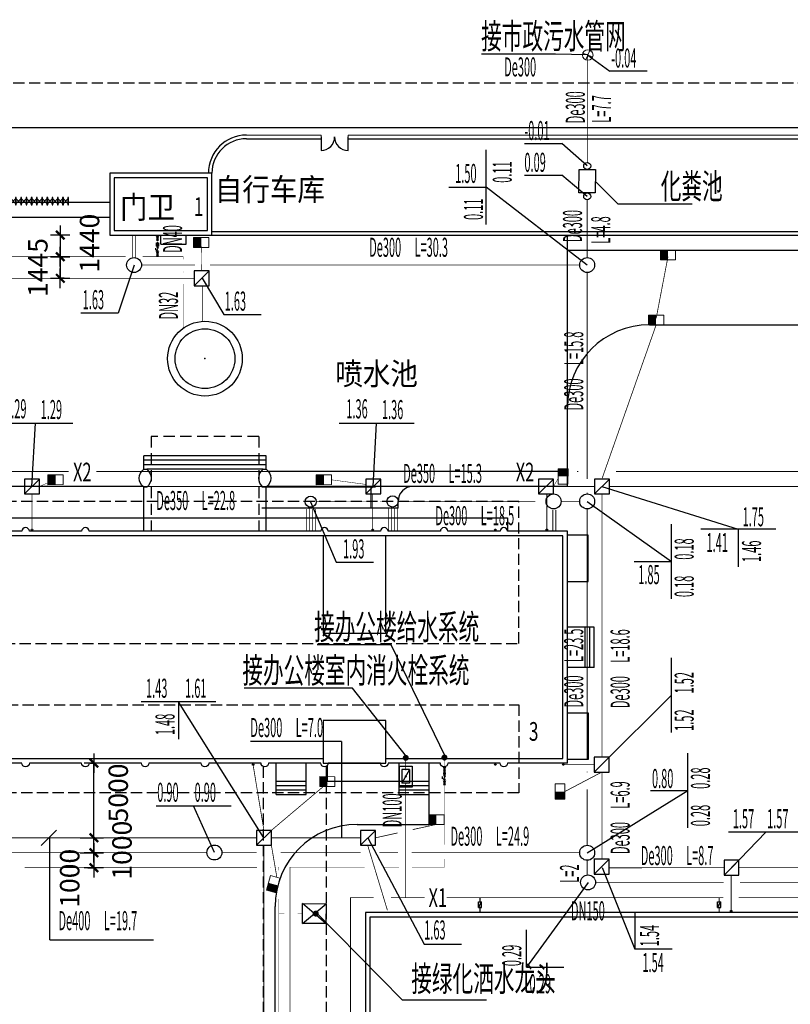
# Model space of a CAD drawing. Extents: x 1960533 to 7174727, y -1523061 to -808639.
# Drawn here: x 2122189 to 2173754, y -962633 to -896779 of the extents above; entities that cross this region are included whole.
import ezdxf

# ---------------------------------------------------------------- set-up
doc = ezdxf.new("R2010")
doc.units = 0
doc.header["$LTSCALE"] = 3000
doc.header["$MEASUREMENT"] = 0
for name, pattern in [('CENTER2', [1.14, 0.75, -0.13, 0.13, -0.13]), ('DASH', [0.35, 0.25, -0.1]), ('HIDDEN', [0.375, 0.25, -0.125])]:
    doc.linetypes.add(name, pattern=pattern)
doc.layers.get('0').update_dxf_attribs({"linetype": 'CONTINUOUS'})
doc.layers.get('Defpoints').update_dxf_attribs({"linetype": 'CONTINUOUS'})
for name, color, linetype, lineweight in [('1-PIPE-废水', 31, 'CENTER2', 211), ('1-PIPE-污水', 2, 'DASH', 211), ('1-PIPE-消防', 1, 'TG_X', 211), ('1-PIPE-给水', 3, 'CONTINUOUS', 211), ('水标注', 7, 'CONTINUOUS', 9), ('路', 136, 'CONTINUOUS', 5)]:
    doc.layers.add(name, color=color, linetype=linetype, lineweight=lineweight)
for name, color, linetype in [('1-VALVE_消防', 7, 'CONTINUOUS'), ('1-VALVE_给水', 7, 'CONTINUOUS'), ('1-VPIPE-凝结', 150, 'CONTINUOUS'), ('1-VPIPE-雨水', 4, 'CONTINUOUS'), ('1-管线标识', 7, 'CONTINUOUS'), ('DIM', 136, 'CONTINUOUS'), ('GROUND', 136, 'CONTINUOUS'), ('LINE', 136, 'CONTINUOUS'), ('P-管径', 7, 'CONTINUOUS'), ('P-阀门设备', 7, 'CONTINUOUS'), ('P-雨水管', 4, 'CENTER2'), ('PIPE-消防', 1, 'CONTINUOUS'), ('PUB_TEXT', 136, 'CONTINUOUS'), ('TWT_LEAD', 3, 'CONTINUOUS'), ('WALL', 7, 'CONTINUOUS'), ('WINDOW', 8, 'CONTINUOUS'), ('WP_G_PJ', 7, 'CONTINUOUS'), ('关闭', 5, 'CONTINUOUS'), ('喷头', 7, 'CONTINUOUS'), ('广场', 136, 'CONTINUOUS'), ('设备线', 7, 'CONTINUOUS')]:
    doc.layers.add(name, color=color, linetype=linetype)
doc.styles.add('_TCH_DIM', font='SIMPLEX.shx', dxfattribs={"width": 0.6, "bigfont": 'GBCBIG.shx'})
doc.styles.add('_TWT_PIPETEXT', font='SIMPLEX', dxfattribs={"width": 0.8, "height": 2.5, "bigfont": 'HZTXT'})
doc.styles.add('_TXT1', font='TXT1', dxfattribs={"width": 0.675})
doc.styles.add('ROMANC', font='romanc.shx', dxfattribs={"width": 0.7, "bigfont": 'hztxt4.shx'})
doc.styles.get("Standard").update_dxf_attribs({"font": 'GBENOR', "bigfont": 'GBCBIG'})
doc.styles.add('T6', font='SIMHEI.TTF', dxfattribs={"width": 0.75})
doc.styles.add('TG_LINETYPE', font='SIMPLEX', dxfattribs={"width": 0.8, "height": 2.5, "bigfont": 'HZTXT'})
doc.linetypes.add('TG_X', pattern='A,2,-0.3,["X",TG_LINETYPE,S=0.1,R=0,X=-0.23,Y=-0.15],0', length=2.3)
doc.dimstyles.new('500', dxfattribs={"dimscale": 0, "dimtxt": 1300, "dimasz": 5, "dimexe": 100, "dimexo": 500, "dimgap": 500, "dimtad": 1, "dimdec": 0, "dimzin": 0, "dimdsep": 46, "dimtxsty": 'ROMANC', "dimblk1": 'THICK', "dimblk2": 'THICK', "dimsah": 1, "dimcen": 0.09, "dimdle": 1000, "dimclrd": 256, "dimclre": 256, "dimclrt": 7, "dimadec": 0, "dimazin": 0, "dimtfac": 0.5, "dimtdec": 0, "dimtmove": 2, "dimatfit": 3, "dimldrblk": 'THICK', "dimfxl": 0, "dimtolj": 1, "dimtzin": 0, "dimarcsym": 0})

# ---------------------------------------------------------------- blocks, each defined once
blk = doc.blocks.new('uuuuu990')
at = {"layer": '喷头'}
for centre in [(41625, 54048), (43631, 54394)]:
    blk.add_circle(centre, 234, dxfattribs=at)
at = {"layer": '设备线'}
blk.add_lwpolyline([(41941, 53567), (41774, 54646), (43315, 54885), (43482, 53806)], close=True, dxfattribs=at)
blk = doc.blocks.new('A$C4D0B6ACE')
at = {"layer": '水标注'}
blk.add_hatch(color=4, dxfattribs=at).paths.add_polyline_path([(0, 0), (-393, -162), (-187, -662), (206, -499)])
at = {"layer": '水标注', "color": 4}
blk.add_lwpolyline([(599, -337), (-186, -662), (-393, -162), (393, 162)], close=True, dxfattribs=at)
blk = doc.blocks.new('THICK')
for p, q in [((130, 0), (-130, 0)), ((0, -130), (0, 130))]:
    blk.add_line(p, q)
at = {"const_width": 30}
blk.add_lwpolyline([(-57, -57), (57, 57)], dxfattribs=at)
blk = doc.blocks.new('*D250')
at = {"layer": 'Defpoints', "color": 0}
for p in [(2126412, -946499), (2127158, -946499), (2126412, -951499)]:
    blk.add_point(p, dxfattribs=at)
at = {"layer": 'TWT_LEAD', "lineweight": -2}
for p, q in [((2126912, -946499), (2127258, -946499)), ((2127158, -951494), (2127158, -946504)), ((2126912, -951499), (2127258, -951499))]:
    blk.add_line(p, q, dxfattribs=at)
at = {"layer": 'TWT_LEAD', "lineweight": -2, "xscale": 5, "yscale": 5, "zscale": 5}
for p, rotation in [((2127158, -946499), 90), ((2127158, -951499), 270)]:
    blk.add_blockref('THICK', p, dxfattribs=dict(at, rotation=rotation))
at = {"layer": 'TWT_LEAD', "color": 7, "insert": (2128783, -948499), "char_height": 1300, "attachment_point": 5, "rotation": 90, "style": 'ROMANC'}
blk.add_mtext('\\A1;5000', dxfattribs=at)
blk = doc.blocks.new('*D251')
at = {"layer": 'Defpoints', "color": 0}
for p in [(2125738, -951499), (2127158, -951499), (2125738, -952499)]:
    blk.add_point(p, dxfattribs=at)
at = {"layer": 'TWT_LEAD', "lineweight": -2}
for p, q in [((2126238, -951499), (2127258, -951499)), ((2127158, -951494), (2127158, -951489)), ((2127158, -952499), (2127158, -951499)), ((2126238, -952499), (2127258, -952499)), ((2127158, -952504), (2127158, -952509))]:
    blk.add_line(p, q, dxfattribs=at)
at = {"layer": 'TWT_LEAD', "lineweight": -2, "xscale": 5, "yscale": 5, "zscale": 5}
for p, rotation in [((2127158, -951499), 270), ((2127158, -952499), 90)]:
    blk.add_blockref('THICK', p, dxfattribs=dict(at, rotation=rotation))
at = {"layer": 'TWT_LEAD', "color": 7, "insert": (2129033, -952324), "char_height": 1300, "attachment_point": 5, "rotation": 90, "style": 'ROMANC'}
blk.add_mtext('\\A1;1000', dxfattribs=at)
blk = doc.blocks.new('*D252')
at = {"layer": 'Defpoints', "color": 0}
for p in [(2126238, -952499), (2126238, -953499), (2127158, -953499)]:
    blk.add_point(p, dxfattribs=at)
at = {"layer": 'TWT_LEAD', "lineweight": -2}
for p, q in [((2126738, -952499), (2127258, -952499)), ((2127158, -952494), (2127158, -952489)), ((2127158, -952499), (2127158, -953499)), ((2126738, -953499), (2127258, -953499)), ((2127158, -953504), (2127158, -953509))]:
    blk.add_line(p, q, dxfattribs=at)
at = {"layer": 'TWT_LEAD', "lineweight": -2, "xscale": 5, "yscale": 5, "zscale": 5}
for p, rotation in [((2127158, -952499), 270), ((2127158, -953499), 90)]:
    blk.add_blockref('THICK', p, dxfattribs=dict(at, rotation=rotation))
at = {"layer": 'TWT_LEAD', "color": 7, "insert": (2125534, -954202), "char_height": 1300, "attachment_point": 5, "rotation": 90, "style": 'ROMANC'}
blk.add_mtext('\\A1;1000', dxfattribs=at)
blk = doc.blocks.new('*D227')
at = {"layer": 'Defpoints', "color": 0}
for p in [(2125658, -911191), (2124905, -912631), (2125658, -912631)]:
    blk.add_point(p, dxfattribs=at)
at = {"layer": 'TWT_LEAD', "lineweight": -2}
for p, q in [((2125158, -911191), (2124805, -911191)), ((2124905, -911196), (2124905, -912626)), ((2125158, -912631), (2124805, -912631))]:
    blk.add_line(p, q, dxfattribs=at)
at = {"layer": 'TWT_LEAD', "lineweight": -2, "xscale": 5, "yscale": 5, "zscale": 5}
for p, rotation in [((2124905, -911191), 90), ((2124905, -912631), 270)]:
    blk.add_blockref('THICK', p, dxfattribs=dict(at, rotation=rotation))
at = {"layer": 'TWT_LEAD', "color": 7, "insert": (2126863, -911728), "char_height": 1300, "attachment_point": 5, "rotation": 90, "style": 'ROMANC'}
blk.add_mtext('\\A1;1440', dxfattribs=at)
blk = doc.blocks.new('*D228')
at = {"layer": 'Defpoints', "color": 0}
for p in [(2125658, -912631), (2124905, -914076), (2125658, -914076)]:
    blk.add_point(p, dxfattribs=at)
at = {"layer": 'TWT_LEAD', "lineweight": -2}
for p, q in [((2125158, -912631), (2124805, -912631)), ((2124905, -912636), (2124905, -914071)), ((2125158, -914076), (2124805, -914076))]:
    blk.add_line(p, q, dxfattribs=at)
at = {"layer": 'TWT_LEAD', "lineweight": -2, "xscale": 5, "yscale": 5, "zscale": 5}
for p, rotation in [((2124905, -912631), 90), ((2124905, -914076), 270)]:
    blk.add_blockref('THICK', p, dxfattribs=dict(at, rotation=rotation))
at = {"layer": 'TWT_LEAD', "color": 7, "insert": (2123405, -913353), "char_height": 1300, "attachment_point": 5, "rotation": 90, "style": 'ROMANC'}
blk.add_mtext('\\A1;1445', dxfattribs=at)
blk = doc.blocks.new('A$C7F2A5C29')
at = {"layer": 'LINE'}
for p, q in [((50, 100), (350, 400)), ((50, 400), (350, 100)), ((400, 100), (700, 400)), ((400, 400), (700, 100)), ((750, 100), (1050, 400)), ((750, 400), (1050, 100)), ((1100, 100), (1400, 400)), ((1100, 400), (1400, 100)), ((1450, 100), (1750, 400)), ((1450, 400), (1750, 100)), ((1800, 100), (2100, 400)), ((1800, 400), (2100, 100)), ((2150, 100), (2450, 400)), ((2150, 400), (2450, 100))]:
    blk.add_line(p, q, dxfattribs=at)
for points in [[(0, 0), (50, 0), (50, 500), (0, 500)], [(350, 0), (400, 0), (400, 500), (350, 500)], [(700, 0), (750, 0), (750, 500), (700, 500)], [(1050, 0), (1100, 0), (1100, 500), (1050, 500)], [(1400, 0), (1450, 0), (1450, 500), (1400, 500)], [(1750, 0), (1800, 0), (1800, 500), (1750, 500)], [(2100, 0), (2150, 0), (2150, 500), (2100, 500)], [(2450, 0), (2500, 0), (2500, 500), (2450, 500)]]:
    blk.add_lwpolyline(points, close=True, dxfattribs=at)
blk = doc.blocks.new('vv')
at = {"layer": 'GROUND'}
for p, q in [((1816602, -351682), (1821602, -351682)), ((1823402, -351682), (1858802, -351682)), ((1814292, -356942), (1814292, -356942)), ((1810872, -358732), (1810872, -358132)), ((1812572, -358732), (1812572, -358132)), ((1814292, -358132), (1905763, -358132)), ((1810872, -358732), (1812572, -358732)), ((1838075, -359132), (1894263, -359132)), ((1843575, -364132), (1894263, -364132)), ((1838075, -374942), (1838075, -369632)), ((1809725, -373792), (1809725, -372892)), ((1817925, -372892), (1809725, -372892)), ((1817925, -373192), (1809725, -373192)), ((1817925, -373792), (1817925, -372892)), ((1817925, -373492), (1809725, -373492)), ((1817725, -373792), (1809925, -373792)), ((1809665, -374942), (1768223, -374942)), ((1809725, -377942), (1809725, -374992)), ((1825245, -374992), (1817625, -374992)), ((1817925, -377942), (1817925, -374992)), ((1824945, -376392), (1824945, -374992)), ((1838075, -374942), (1827745, -374942)), ((1826745, -376392), (1826745, -375942)), ((1826745, -376392), (1817625, -376392)), ((1839875, -384342), (1838075, -384342)), ((1839875, -387042), (1838075, -387042)), ((1818600, -395542), (1818600, -393442)), ((1820600, -395542), (1820600, -393442)), ((1822025, -394642), (1822025, -393592)), ((1826825, -395542), (1826825, -393442)), ((1828825, -395542), (1828825, -393442)), ((1828825, -397542), (1828825, -395542)), ((1824013, -397542), (1828825, -397542)), ((1818513, -426342), (1818513, -403042))]:
    blk.add_line(p, q, dxfattribs=at)
blk.add_lwpolyline([(1807752, -357832), (1813992, -357832), (1813992, -354292), (1807752, -354292)], close=True, dxfattribs=at)
for points in [[(1839275, -387042), (1839275, -384342)], [(1839575, -387042), (1839575, -384342)], [(1839875, -387042), (1839875, -384342)], [(1818600, -394642), (1820600, -394642)], [(1818600, -394942), (1820600, -394942)], [(1822025, -394642), (1828825, -394642)], [(1826825, -394942), (1828825, -394942)], [(1818600, -395242), (1820600, -395242)], [(1818600, -395542), (1820600, -395542)], [(1826825, -395242), (1828825, -395242)], [(1826825, -395542), (1828825, -395542)]]:
    blk.add_lwpolyline(points, dxfattribs=at)
for centre, radius in [((1816602, -353992), 2310), ((1843575, -369632), 5500), ((1827745, -375942), 1000), ((1824013, -403042), 5500)]:
    blk.add_arc(centre, radius, 90, 180, dxfattribs=at)
blk.add_point((1813825, -366392), dxfattribs=at)
at = {"layer": 'LINE'}
for p, q in [((1802252, -356012), (1802552, -355712)), ((1802252, -355712), (1802552, -356012)), ((1802602, -356012), (1802902, -355712)), ((1802602, -355712), (1802902, -356012)), ((1802952, -356012), (1803252, -355712)), ((1802952, -355712), (1803252, -356012)), ((1803302, -356012), (1803602, -355712)), ((1803302, -355712), (1803602, -356012)), ((1803652, -356012), (1803952, -355712)), ((1803652, -355712), (1803952, -356012)), ((1804002, -356012), (1804302, -355712)), ((1804002, -355712), (1804302, -356012)), ((1804352, -356012), (1804652, -355712)), ((1804352, -355712), (1804652, -356012)), ((1789575, -377042), (1834075, -377042)), ((1834075, -377042), (1834075, -377942))]:
    blk.add_line(p, q, dxfattribs=at)
at = {"layer": 'LINE', "linetype": 'HIDDEN'}
for p, q in [((1817425, -371592), (1810225, -371592)), ((1810225, -371592), (1810225, -377942)), ((1817425, -371592), (1817425, -377942))]:
    blk.add_line(p, q, dxfattribs=at)
at = {"layer": 'LINE', "linetype": 'Continuous'}
blk.add_line((1837775, -378242), (1787310, -378242), dxfattribs=at)
at = {"layer": 'LINE', "linetype": 'DASH'}
for p, q in [((1817725, -393671), (1817725, -428442)), ((1821925, -393671), (1821925, -428442))]:
    blk.add_line(p, q, dxfattribs=at)
blk.add_lwpolyline([(1730444, -573781), (1756539, -358498, -0.379309), (1768452, -347942), (1908763, -347942)], format="xyb", dxfattribs=at)
at = {"layer": 'LINE'}
for points in [[(1802552, -356112), (1802602, -356112), (1802602, -355612), (1802552, -355612)], [(1802902, -356112), (1802952, -356112), (1802952, -355612), (1802902, -355612)], [(1803252, -356112), (1803302, -356112), (1803302, -355612), (1803252, -355612)], [(1803602, -356112), (1803652, -356112), (1803652, -355612), (1803602, -355612)], [(1803952, -356112), (1804002, -356112), (1804002, -355612), (1803952, -355612)], [(1804302, -356112), (1804352, -356112), (1804352, -355612), (1804302, -355612)], [(1804652, -356112), (1804702, -356112), (1804702, -355612), (1804652, -355612)], [(1824863, -436642), (1897463, -436642), (1897463, -403742), (1824863, -403742)]]:
    blk.add_lwpolyline(points, close=True, dxfattribs=at)
at = {"layer": 'LINE', "linetype": 'DASH'}
for points in [[(1788825, -385442), (1834825, -385442), (1834825, -375942), (1834825, -375942), (1834825, -375942), (1788825, -375942), (1788825, -375942), (1788825, -375942), (1788825, -375942), (1788825, -375942)], [(1784825, -389542), (1834825, -389542), (1834825, -395442), (1834825, -395442), (1834825, -395442), (1784825, -395442), (1784825, -395442), (1784825, -395442), (1784825, -395442), (1784825, -395442)]]:
    blk.add_lwpolyline(points, close=True, dxfattribs=at)
at = {"layer": 'LINE', "linetype": 'Continuous'}
for points in [[(1825925, -393142), (1837775, -393142), (1837775, -378242)], [(1777875, -393142), (1821725, -393142)]]:
    blk.add_lwpolyline(points, dxfattribs=at)
at = {"layer": 'LINE'}
for points in [[(1838075, -381292), (1839475, -381292), (1839475, -378192), (1838075, -378192)], [(1838075, -390092), (1839475, -390092), (1839475, -393192), (1838075, -393192)]]:
    blk.add_lwpolyline(points, dxfattribs=at)
for radius in [2500, 2000]:
    blk.add_circle((1813825, -366392), radius, dxfattribs=at)
at = {"layer": 'WALL', "linetype": 'Continuous', "lineweight": 0}
for p, q in [((1816602, -351442), (1821602, -351442)), ((1821602, -351442), (1821602, -351682)), ((1823402, -351442), (1823402, -351682)), ((1823402, -351442), (1858802, -351442))]:
    blk.add_line(p, q, dxfattribs=at)
at = {"layer": 'WALL'}
for p, q in [((1814052, -353992), (1814052, -353992)), ((1814292, -357892), (1905763, -357892)), ((1821725, -378242), (1821725, -384742)), ((1825925, -384742), (1825925, -378242)), ((1821725, -384742), (1825925, -384742))]:
    blk.add_line(p, q, dxfattribs=at)
blk.add_lwpolyline([(1905763, -350942), (1905763, -590942), (1748314, -590942, -0.450001), (1733423, -574137), (1759517, -358859, -0.379309), (1768452, -350942)], format="xyb", close=True, dxfattribs=at)
for points in [[(1807452, -358132), (1814292, -358132), (1814292, -353992), (1807452, -353992)], [(1821725, -393442), (1825925, -393442), (1825925, -390592), (1821725, -390592)], [(1824563, -436942), (1897763, -436942), (1897763, -403442), (1824563, -403442)]]:
    blk.add_lwpolyline(points, close=True, dxfattribs=at)
at = {"layer": 'WALL', "linetype": 'Continuous'}
for points in [[(1809925, -373792, -0.5), (1809925, -374992), (1809725, -374992, -0.5), (1809725, -373792), (1809925, -373792)], [(1817925, -373792, -0.5), (1817925, -374992), (1817725, -374992, -0.5), (1817725, -373792), (1817925, -373792)]]:
    blk.add_lwpolyline(points, format="xyb", dxfattribs=at)
at = {"layer": 'WALL'}
for points in [[(1818075, -377942), (1806075, -377942, 1), (1805575, -377942), (1802075, -377942, 1), (1801575, -377942), (1798075, -377942, 1), (1797575, -377942), (1794075, -377942, 1), (1793575, -377942), (1790075, -377942, 1), (1789575, -377942), (1786075, -377942, 1), (1782425, -377942), (1780425, -377942), (1780425, -377742), (1777375, -377742), (1777375, -383092), (1777575, -383092), (1777575, -393442)], [(1838075, -377942), (1834075, -377942, 1), (1833575, -377942), (1830075, -377942, 1), (1829575, -377942), (1826075, -377942, 1), (1825575, -377942), (1822075, -377942, 1), (1821575, -377942), (1818075, -377942)], [(1805575, -393442), (1802075, -393442, -1), (1801575, -393442), (1798075, -393442, -1), (1797575, -393442), (1794075, -393442, -1), (1793575, -393442), (1790075, -393442, -1), (1789575, -393442)], [(1821575, -393442), (1818075, -393442, -1), (1817575, -393442), (1814075, -393442, -1), (1813575, -393442), (1810075, -393442, -1), (1809575, -393442), (1806075, -393442, -1), (1805575, -393442)], [(1838075, -393442), (1834075, -393442, -1), (1833575, -393442), (1830075, -393442, -1), (1829575, -393442), (1826075, -393442, -1), (1825575, -393442), (1822075, -393442, -1), (1821575, -393442)]]:
    blk.add_lwpolyline(points, format="xyb", dxfattribs=at)
at = {"layer": 'WALL', "linetype": 'Continuous', "lineweight": 0, "const_width": 0.5}
blk.add_lwpolyline([(1834075, -393442), (1838075, -393442), (1838075, -377942), (1834075, -377942)], dxfattribs=at)
at = {"layer": 'WALL'}
blk.add_lwpolyline([(1838075, -393442), (1838075, -377942)], dxfattribs=at)
at = {"layer": 'WALL', "linetype": 'Continuous'}
blk.add_arc((1816602, -353992), 2550, 90, 180, dxfattribs=at)
at = {"layer": 'WINDOW', "extrusion": (-1.22461e-16, 2.24957e-32, -1)}
blk.add_lwpolyline([(-1821602, -351562), (-1821602, -352462, -0.414214), (-1822502, -351562, -0.414214), (-1823402, -352462), (-1823402, -351562)], format="xyb", dxfattribs=at)
at = {"layer": '广场'}
for p, q in [((1807452, -355942), (1799752, -355942)), ((1807452, -356942), (1760756, -356942)), ((1838075, -369632), (1838075, -358132)), ((1838075, -373942), (1818075, -373942))]:
    blk.add_line(p, q, dxfattribs=at)
at = {"layer": '路'}
blk.add_line((1911336, -350942), (1768452, -350942), dxfattribs=at)
at = {"layer": 'DIM'}
blk.add_blockref('A$C7F2A5C29', (1799752, -356112), dxfattribs=at)
at = {"layer": 'PUB_TEXT'}
for s, height, style, width, p in [('自行车库', 1500, 'T6', 0.9, (1814482, -355826)), ('门卫', 1500, 'T6', 0.9, (1808142, -357016)), ('1', 1250, '_TXT1', 0.675, (1813082, -356852)), ('喷水池', 1500, 'T6', 0.9, (1822548, -368153)), ('3', 1250, '_TXT1', 0.675, (1835503, -391950))]:
    blk.add_text(s, height=height, dxfattribs=dict(at, style=style, width=width)).set_placement(p)
blk = doc.blocks.new('$TWTSYS$00000187')
blk.add_circle((0, 0, 0), 0.5)
blk = doc.blocks.new('$VALVE$00000296')
for points in [[(-125, 72), (-125, -72), (125, 72), (125, -72), (-125, 72)], [(0, 60), (0, -64)]]:
    blk.add_lwpolyline(points)
for p in [(-125, 0), (125, 0)]:
    blk.add_point(p)
blk = doc.blocks.new('$VALVE$00000315')
blk.add_line((-75, 125), (75, 125))
blk.add_lwpolyline([(-125, -75), (-125, 75), (125, -75), (125, 75)])
for p in [(-125, 0), (125, 0)]:
    blk.add_point(p)
blk.add_solid([(0, 125), (0, 150), (75, 125)])
blk = doc.blocks.new('$VALVE$00000752')
for p, q in [((-112.5, 75), (112.5, 75)), ((112.5, 75), (112.5, -75)), ((112.5, -75), (-112.5, -75))]:
    blk.add_line(p, q)
blk.add_lwpolyline([(-112.5, -75), (112.5, 0), (-112.5, 75)], close=True)
for p in [(-112.5, 0), (112.5, 0)]:
    blk.add_point(p)
blk.add_solid([(-112.5, 75), (112.5, 0), (-112.5, -75)])
blk = doc.blocks.new('$VALVE$00000726')
for p, q in [((-75, 50), (75, 50)), ((75, 50), (75, -50)), ((75, -50), (-75, -50))]:
    blk.add_line(p, q)
blk.add_lwpolyline([(-75, -50), (75, 0), (-75, 50)], close=True)
for p in [(-75, 0), (75, 0)]:
    blk.add_point(p)
blk.add_solid([(-75, 50), (75, 0), (-75, -50)])
blk = doc.blocks.new('$VALVE$00000316')
for p, q in [((-125, 72), (125, -72)), ((-125, 72), (-125, -72)), ((-125, 72), (125, 72)), ((125, 72), (125, -72)), ((-125, -72), (125, -72))]:
    blk.add_line(p, q)
at = {"const_width": 21.1}
blk.add_lwpolyline([(-11, 0, 1), (11, 0, 1)], format="xyb", close=True, dxfattribs=at)
for p in [(-125, 0), (125, 0)]:
    blk.add_point(p)
at = {"color": 7, "flags": 9}
for tag in ['XSIZE', 'YSIZE']:
    blk.add_attdef(tag, (0, 0), '', height=0.5, dxfattribs=at)

msp = doc.modelspace()

# ---------------------------------------------------------------- hatches: boundary and pattern name
at = {"layer": '1-PIPE-消防', "linetype": 'Continuous'}
for points in [[(2144323.9, -955499.1), (2144298.9, -955499.1), (2144298.9, -955474.1)], [(2144323.9, -955499.1), (2144323.9, -955474.1), (2144298.9, -955474.1)]]:
    msp.add_hatch(color=256, dxfattribs=at).paths.add_polyline_path(points)
at = {"layer": '1-PIPE-给水', "linetype": 'Continuous'}
for points in [[(2139523.9, -953499.1), (2139538.9, -953499.1), (2139538.9, -953474.1)], [(2140273.9, -953465.3), (2140273.9, -953450.3), (2140258.9, -953450.3)], [(2140273.9, -953465.3), (2140258.9, -953465.3), (2140258.9, -953450.3)], [(2150611.9, -953465.3), (2150629.4, -953465.3), (2150629.4, -953480.3)], [(2150611.9, -953465.3), (2150611.9, -953480.3), (2150629.4, -953480.3)]]:
    msp.add_hatch(color=256, dxfattribs=at).paths.add_polyline_path(points)
at = {"layer": '1-PIPE-给水'}
msp.add_hatch(color=256, dxfattribs=at).paths.add_polyline_path([(2139523.9, -953499.1), (2139523.9, -953474.1), (2139538.9, -953474.1)])

# ---------------------------------------------------------------- linework, layer by layer
at = {"color": 3, "linetype": 'Continuous'}
msp.add_lwpolyline([(2147593.5, -946701.1), (2148450.9, -946701.1), (2148450.9, -948117.9), (2147593.5, -948117.9)], close=True, dxfattribs=at)
at = {"layer": '1-PIPE-废水', "linetype": 'CENTER2', "const_width": 50}
for points in [[(2129742.9, -911189.1), (2129742.9, -912700.1)], [(2141591.9, -929498.2), (2141591.9, -930999.1)], [(2141991.9, -930999.1), (2141991.9, -929498.2)], [(2146881.9, -930999.1), (2146881.9, -929447.3)], [(2147281.9, -930999.1), (2147281.9, -929447.3)]]:
    msp.add_lwpolyline(points, dxfattribs=at)
at = {"layer": '1-PIPE-污水'}
for points, const_width in [([(2160201.6, -906332.3), (2160201.6, -899142.2)], 50), ([(2160161.9, -912689.1), (2160161.9, -908832.3)], 50), ([(2130342.9, -913189.1), (2133913.9, -913189.1)], 30), ([(2134918.6, -913189.1), (2159661.9, -913189.1)], 30), ([(2160161.9, -927495.1), (2160161.9, -913689.1)], 50), ([(2160161.9, -928499.1), (2160161.9, -928410.1)], 50), ([(2147512.7, -928999.1), (2156689.8, -928999.1)], 50), ([(2158410.7, -928999.1), (2159642.5, -928999.1)], 50), ([(2141529.8, -929499.1), (2141590.9, -929499.1)], 30), ([(2157858.4, -929570.7), (2157858.4, -930999.1)], 75), ([(2158058.4, -929570.7), (2158058.4, -930999.1)], 75), ([(2160161.9, -946265.1), (2160161.9, -929499.1)], 50), ([(2160161.9, -947123.8), (2160161.9, -947073.9)], 50), ([(2160161.9, -951999.1), (2160161.9, -948247.8)], 50), ([(2110720.8, -952499.1), (2134720.8, -952499.1)], 50), ([(2135720.8, -952499.1), (2138047.1, -952499.1)], 50), ([(2139659.3, -952499.1), (2144994.3, -952499.1)], 50), ([(2146261.3, -952499.1), (2147503.9, -952499.1)], 50), ([(2148416, -952499.1), (2159661.9, -952499.1)], 50), ([(2160161.9, -953980.8), (2160161.9, -952999.1)], 50), ([(2160720.8, -954499.1), (2169296, -954499.1)], 50), ([(2170394.5, -954499.1), (2189654.3, -954499.1)], 50)]:
    msp.add_lwpolyline(points, dxfattribs=dict(at, const_width=const_width))
at = {"layer": '1-PIPE-污水', "linetype": 'DASH', "const_width": 50}
for points in [[(2129942.9, -911189.1), (2129942.9, -912700.1)], [(2141391.9, -929498.2), (2141391.9, -930999.1)], [(2141791.9, -930999.1), (2141791.9, -929498.2)], [(2147081.9, -930999.1), (2147081.9, -929447.3)], [(2147481.9, -930999.1), (2147481.9, -929447.3)]]:
    msp.add_lwpolyline(points, dxfattribs=at)
at = {"layer": '1-PIPE-污水', "const_width": 30, "elevation": 0}
for points in [[(2142033.8, -929015.6), (2145403.9, -929003.8)], [(2146307.5, -929000.7), (2146762.7, -928999.1)]]:
    msp.add_lwpolyline(points, dxfattribs=at)
at = {"layer": '1-PIPE-消防', "linetype": 'Continuous'}
for points, const_width in [([(2106482.1, -926999.1), (2125475.2, -926999.1)], 50), ([(2127316.3, -926999.1), (2155101.6, -926999.1)], 50), ([(2156852.3, -926999.1), (2157460.6, -926999.1)], 50), ([(2159479, -926999.1), (2159566.5, -926999.1)], 50), ([(2162081.1, -926999.1), (2184321.6, -926999.1)], 50), ([(2148023.6, -946156.9), (2148023.6, -946936.1)], 50), ([(2148023.6, -947835.2), (2148023.6, -955499.1)], 50), ([(2144323.9, -955499.1), (2144323.9, -973461.7)], 50), ([(2145872.6, -955499.1), (2144323.9, -955499.1)], 50), ([(2148023.6, -955499.1), (2147038.4, -955499.1)], 50), ([(2149298.5, -955499.1), (2148023.6, -955499.1)], 50), ([(2152991.2, -955499.1), (2150750.9, -955499.1)], 50), ([(2152991.2, -955780.7), (2152991.2, -955499.1)], 75), ([(2168991.2, -955499.1), (2152991.2, -955499.1)], 50), ([(2168991.2, -955786.8), (2168991.2, -955499.1)], 75), ([(2169276.5, -955499.1), (2168991.2, -955499.1)], 50), ([(2176770.7, -955499.1), (2170295.3, -955499.1)], 50), ([(2152991.2, -956499.1), (2152991.2, -956155.2)], 75), ([(2168991.2, -956499.1), (2168991.2, -956161.3)], 75)]:
    msp.add_lwpolyline(points, dxfattribs=dict(at, const_width=const_width))
at = {"layer": '1-PIPE-给水', "linetype": 'Continuous'}
for points, const_width in [([(2131412.9, -911189.1), (2131412.9, -911283)], 35), ([(2131412.9, -911533), (2131412.9, -911699.5)], 35), ([(2131412.9, -911924.5), (2131412.9, -912002.5)], 35), ([(2131412.9, -912252.5), (2131412.9, -912313.6)], 35), ([(2131412.9, -912563.6), (2131412.9, -912630.7)], 35), ([(2133133, -912818), (2133133, -912630.7)], 30), ([(2133133.1, -913685.5), (2133133.1, -913641.5)], 30), ([(2133133.3, -917414.3), (2133133.1, -914454.9)], 30), ([(2150611.9, -946129.1), (2150611.9, -946779.2)], 35), ([(2150611.9, -947029.2), (2150611.9, -947123)], 35), ([(2150611.9, -947273), (2150611.9, -947343.8)], 35), ([(2150611.9, -947593.8), (2150611.9, -947683.3)], 35), ([(2150611.9, -947933.3), (2150611.9, -951949.8)], 35), ([(2150611.9, -952910.4), (2150611.9, -953465.3)], 35), ([(2139523.9, -953663.8), (2139523.9, -953499.1)], 30), ([(2140273.9, -953465.3), (2145269.4, -953465.3)], 30), ([(2140273.9, -976414.4), (2140273.9, -953465.3)], 30), ([(2146575.9, -953467.2), (2147563.7, -953465.3)], 30), ([(2148445.9, -953465.3), (2150611.9, -953465.3)], 30), ([(2139523.9, -956564), (2139523.9, -955581.3)], 30), ([(2139523.9, -956564), (2139899.4, -956564)], 30), ([(2139523.9, -973267.1), (2139523.9, -956564)], 30), ([(2140796.8, -956564), (2141108.3, -956561.1)], 30)]:
    msp.add_lwpolyline(points, dxfattribs=dict(at, const_width=const_width))
at = {"layer": '1-PIPE-给水'}
for points, const_width in [([(2117994.4, -912630.7), (2129288, -912630.7)], 30), ([(2130411.4, -912630.7), (2133133, -912630.7)], 30), ([(2122529.4, -953499.1), (2138079.4, -953499.1)], 50), ([(2138952.8, -953499.1), (2138993.7, -953499.1)], 50), ([(2139499.3, -953499.1), (2139523.9, -953499.1)], 50)]:
    msp.add_lwpolyline(points, dxfattribs=dict(at, const_width=const_width))
at = {"layer": '1-VPIPE-凝结', "linetype": 'Continuous'}
for centre in [(2154011.9, -930899.1), (2154011.9, -946599.1)]:
    msp.add_circle(centre, 50, dxfattribs=at)
at = {"layer": '1-VPIPE-雨水', "linetype": 'Continuous'}
for centre in [(2123011.9, -930899.1), (2145811.9, -930899.1), (2157461.9, -930899.1), (2137811.9, -946599.1), (2158561.9, -946599.1), (2169797.3, -956399.1)]:
    msp.add_circle(centre, 50, dxfattribs=at)
at = {"layer": 'GROUND'}
for p, q in [((2131632.9, -911789.1), (2131632.9, -911189.1)), ((2158661.9, -927999.1), (2138711.9, -927999.1))]:
    msp.add_line(p, q, dxfattribs=at)
at = {"layer": 'P-阀门设备'}
for points in [[(2133870, -914575.6), (2134870, -914575.6), (2134870, -913575.6), (2133870, -913575.6)], [(2122511.9, -928499.1), (2123511.9, -928499.1), (2123511.9, -927499.1), (2122511.9, -927499.1)], [(2145343.6, -928499.1), (2146343.6, -928499.1), (2146343.6, -927499.1), (2145343.6, -927499.1)], [(2156911.9, -928499.1), (2157911.9, -928499.1), (2157911.9, -927499.1), (2156911.9, -927499.1)], [(2160661.6, -928499.1), (2161661.6, -928499.1), (2161661.6, -927499.1), (2160661.6, -927499.1)], [(2160638.4, -947102), (2161638.4, -947102), (2161638.4, -946102), (2160638.4, -946102)], [(2138031.3, -951999.1), (2139031.3, -951999.1), (2139031.3, -950999.1), (2138031.3, -950999.1)], [(2144989.1, -951999.1), (2145989.1, -951999.1), (2145989.1, -950999.1), (2144989.1, -950999.1)], [(2160638.4, -953933.7), (2161638.4, -953933.7), (2161638.4, -952933.7), (2160638.4, -952933.7)], [(2169317.5, -953999.1), (2170317.5, -953999.1), (2170317.5, -952999.1), (2169317.5, -952999.1)]]:
    msp.add_lwpolyline(points, close=True, dxfattribs=at)
at = {"layer": 'P-雨水管'}
for points, const_width in [([(2134336.9, -911788.8), (2134370, -913575.6)], 30), ([(2165570.1, -912621.5), (2164777.5, -916756.6)], 50), ([(2106411.9, -914075.6), (2133870, -914075.6)], 50), ([(2161166.5, -927442.4), (2164777.5, -917189.1)], 50), ([(2124083.1, -927750.7), (2123511.9, -927999.1)], 30), ([(2143053.2, -927554.1), (2145343.6, -927860.2)], 30), ([(2158229.5, -927444.7), (2157911.9, -927999.1)], 30), ([(2106411.9, -927999.1), (2122511.9, -927999.1)], 50), ([(2123011.9, -930849.1), (2123011.9, -928499.1)], 50), ([(2123511.9, -927999.1), (2145343.6, -927999.1)], 50), ([(2145811.9, -930849.1), (2145811.9, -928499.1)], 50), ([(2146343.6, -927999.1), (2156911.9, -927999.1)], 50), ([(2157461.9, -930849.1), (2157461.9, -928499.1)], 50), ([(2157911.9, -927999.1), (2160491.5, -927999.1)], 50), ([(2160491.5, -927999.1), (2160661.6, -927999.1)], 50), ([(2161161.6, -928499.1), (2161161.6, -946102)], 50), ([(2161661.6, -927999.1), (2187313.5, -927999.1)], 50), ([(2137811.9, -946649.1), (2138531.3, -950999.1)], 50), ([(2160638.4, -946599.1), (2158611.9, -946599.1)], 50), ([(2161138.4, -947102), (2158661.9, -948404.9)], 50), ([(2161161.6, -947102), (2161161.6, -952933.7)], 50), ([(2142776, -947840.3), (2139031.3, -950999.1)], 50), ([(2150071.9, -950599.1), (2148481, -950949.7)], 50), ([(2119309.4, -951499.1), (2138031.3, -951499.1)], 50), ([(2139031.3, -951499.1), (2144989.1, -951499.1)], 50), ([(2147479.4, -951170.5), (2145989.1, -951499.1)], 50), ([(2138523.9, -980261.8), (2138523.9, -951999.1)], 50), ([(2139396.8, -954134.4), (2139031.3, -951999.1)], 50), ([(2146797.3, -956349.1), (2145474.4, -951999.1)], 50), ([(2161631.6, -953503.8), (2169319.4, -953499.1)], 50), ([(2170317.5, -953499.1), (2193368.8, -953499.1)], 50), ([(2169797.3, -956349.1), (2169797.3, -953999.1)], 50)]:
    msp.add_lwpolyline(points, dxfattribs=dict(at, const_width=const_width))
at = {"layer": 'P-雨水管', "linetype": 'DASH', "const_width": 50}
msp.add_lwpolyline([(2134408.2, -914575.6), (2134408.2, -916955.4)], dxfattribs=at)
at = {"layer": 'TWT_LEAD'}
for p, q in [((2158048.1, -899075.2), (2153090.5, -899075.2)), ((2160190.9, -899138.5), (2158048.1, -899075.2)), ((2164177.2, -900211), (2161678, -900211)), ((2153412.7, -907982.2), (2153412.7, -905483)), ((2155966.8, -905053.8, 0), (2158466, -905053.8, 0)), ((2155967.7, -907181, 0), (2158466.9, -907181, 0)), ((2150913.6, -907982.2), (2153412.7, -907982.2)), ((2153412.7, -910481.4), (2153412.7, -907982.2)), ((2160703.2, -907589.2, 0), (2162226.4, -909110.5)), ((2167184.1, -909110.5), (2162226.4, -909110.5)), ((2128775.3, -916404.6), (2126276.1, -916404.6)), ((2135844, -916500.1), (2138343.2, -916500.1)), ((2120744.4, -923775.5), (2123243.6, -923775.5)), ((2123243.6, -923775.5), (2125742.8, -923775.5)), ((2143576.1, -923775.5), (2146075.2, -923775.5)), ((2146075.2, -923775.5), (2148574.4, -923775.5)), ((2165810.9, -933009), (2165810.9, -930509.8)), ((2170275.7, -930863.5), (2167776.5, -930863.5)), ((2172774.8, -930863.5), (2170275.7, -930863.5)), ((2170275.7, -930863.5), (2170275.7, -933362.7)), ((2143356.3, -933072.3), (2145855.5, -933072.3)), ((2163311.7, -933009), (2165810.9, -933009)), ((2165810.9, -935508.1), (2165810.9, -933009)), ((2147046.5, -938583), (2142088.8, -938583)), ((2150663.5, -946029.6), (2147046.5, -938583)), ((2165810.9, -941955.5), (2165810.9, -939456.3)), ((2144458.1, -941489.1), (2137199.2, -941489.1)), ((2148075.2, -946061.8), (2144458.1, -941489.1)), ((2165810.9, -944454.6), (2165810.9, -941955.5)), ((2132813.2, -942396.2), (2130314, -942396.2)), ((2132813.2, -942396.2), (2132813.2, -944895.3)), ((2135312.4, -942396.2), (2132813.2, -942396.2)), ((2143712.9, -945049.7), (2137623.8, -945049.7)), ((2166902.1, -948333.7), (2166902.1, -945834.5)), ((2164402.9, -948333.7), (2166902.1, -948333.7)), ((2166902.1, -950832.9), (2166902.1, -948333.7)), ((2131330.6, -949351.7), (2133829.8, -949351.7)), ((2133829.8, -949351.7), (2136329, -949351.7)), ((2172118.8, -951119), (2169619.6, -951119)), ((2174618, -951119), (2172118.8, -951119)), ((2142011.8, -956465.1), (2147809.4, -962366)), ((2163345.5, -956454.2), (2163345.5, -958953.4)), ((2156094.8, -960146.1), (2156094.8, -957647)), ((2124195.5, -958325.1), (2131145.2, -958325.1)), ((2149245.8, -958621), (2151745, -958621)), ((2165844.7, -958953.4), (2163345.5, -958953.4)), ((2156094.8, -960146.1), (2158594, -960146.1)), ((2153420.5, -962366), (2147809.4, -962366))]:
    msp.add_line(p, q, dxfattribs=at)
at = {"layer": 'TWT_LEAD', "color": 3}
for p, q in [((2160201.6, -899142.2, 0), (2161678, -900211)), ((2160161.9, -906562.9, 0), (2158466, -905053.8, 0)), ((2160161.9, -908598.3, 0), (2158466.9, -907181, 0)), ((2160161.9, -913189.1, 0), (2153412.7, -907982.2)), ((2129842.9, -913189.1, 0), (2128775.3, -916404.6)), ((2134403, -914072.7), (2135844, -916500.1)), ((2123011.9, -927999.1), (2123243.6, -923775.5)), ((2145843.6, -927999.1), (2146075.2, -923775.5)), ((2161140.7, -928001.2), (2170275.7, -930863.5)), ((2141658.8, -929015.6, 0), (2143356.3, -933072.3)), ((2160161.9, -928999.1, 0), (2165810.9, -933009)), ((2161138.4, -946602), (2165810.9, -941955.5)), ((2138515.8, -951503.9), (2132813.2, -942396.2)), ((2143712.9, -945049.7), (2143712.9, -951505.9)), ((2160161.9, -952499.1, 0), (2166902.1, -948333.7)), ((2135220.8, -952480.8, 0), (2133829.8, -949351.7)), ((2123618.5, -952015.7), (2124651.7, -950982.4)), ((2124195.5, -958325.1), (2124195.5, -951438.6)), ((2145489.1, -951499.1), (2149245.8, -958621)), ((2169817.5, -953499.1), (2172118.8, -951119)), ((2161174.2, -953490.7), (2163345.5, -958953.4)), ((2160220.8, -954480.8, 0), (2156094.8, -960146.1))]:
    msp.add_line(p, q, dxfattribs=at)
at = {"layer": 'TWT_LEAD', "const_width": 200}
for points in [[(2147937.9, -946095.8, 1), (2148109.2, -946199.1, 1)], [(2150526.3, -946077.4, 1), (2150697.6, -946180.7, 1)], [(2142066.2, -956491.8, -1), (2141927.8, -956636.1, -1)]]:
    msp.add_lwpolyline(points, format="xyb", close=True, dxfattribs=at)
at = {"layer": 'WP_G_PJ'}
for p, q in [((2141106.2, -957223.5), (2141110.4, -955899.4)), ((2141106.2, -957223.5), (2142687.9, -955904.5)), ((2142683.7, -957228.5), (2141110.4, -955899.4)), ((2141110.4, -955899.4), (2142687.9, -955904.5)), ((2142687.9, -955904.5), (2142683.7, -957228.5)), ((2142683.7, -957228.5), (2141106.2, -957223.5))]:
    msp.add_line(p, q, dxfattribs=at)
at = {"layer": '关闭'}
for p, q in [((2134870, -913575.6), (2133870, -914575.6)), ((2123511.9, -927499.1), (2122511.9, -928499.1)), ((2146343.6, -927499.1), (2145343.6, -928499.1)), ((2157911.9, -927499.1), (2156911.9, -928499.1)), ((2161661.6, -927499.1), (2160661.6, -928499.1)), ((2161638.4, -946102), (2160638.4, -947102)), ((2139031.3, -950999.1), (2138031.3, -951999.1)), ((2145989.1, -950999.1), (2144989.1, -951999.1)), ((2161638.4, -952933.7), (2160638.4, -953933.7)), ((2170317.5, -952999.1), (2169317.5, -953999.1))]:
    msp.add_line(p, q, dxfattribs=at)
at = {"layer": '水标注', "color": 1, "linetype": 'ByBlock', "extrusion": (0, 0, -1)}
for p, q in [((2160073.3, -899467.8, 0), (2160330, -898816.6, 0)), ((2160527.2, -899270.6, 0), (2159876, -899013.9, 0))]:
    msp.add_line(p, q, dxfattribs=at)
msp.add_circle((-2160201.6, -899142.2, 0), 350, dxfattribs=at)

# ---------------------------------------------------------------- block references
at = {"layer": '1-PIPE-消防', "zscale": -1, "rotation": 80.23583751128037}
msp.add_blockref('uuuuu990', (2206368.1, -958786.8, 0), dxfattribs=at)
at = {"layer": '1-PIPE-消防', "rotation": 80.23583751128037}
msp.add_blockref('uuuuu990', (2206368.1, -958786.8, 0), dxfattribs=at)
at = {"layer": '1-VALVE_消防', "linetype": 'Continuous', "xscale": 3.6, "yscale": 3.6, "zscale": 3.6, "rotation": 270.0387351660403}
msp.add_blockref('$VALVE$00000316', (2148023.9, -947385.6), dxfattribs=at)
at = {"layer": '1-VALVE_消防', "xscale": 1.5, "yscale": 1.5, "zscale": 1.5}
for p, rotation in [((2152991.2, -955968), 90.00000000723828), ((2168991.2, -955974.1), 90)]:
    msp.add_blockref('$VALVE$00000316', p, dxfattribs=dict(at, rotation=rotation))
at = {"layer": '1-VALVE_给水', "xscale": -1, "yscale": -1, "rotation": 270}
for name, p in [('$VALVE$00000296', (2131412.9, -911408)), ('$VALVE$00000315', (2131412.9, -912127.5)), ('$VALVE$00000752', (2131412.9, -911812)), ('$VALVE$00000296', (2131412.9, -912438.6))]:
    msp.add_blockref(name, p, dxfattribs=at)
at = {"layer": '1-VALVE_给水', "linetype": 'Continuous', "xscale": -1, "yscale": -1, "rotation": 270}
for name, p in [('$VALVE$00000296', (2150611.9, -946904.2)), ('$VALVE$00000315', (2150611.9, -947468.8)), ('$VALVE$00000726', (2150611.9, -947198)), ('$VALVE$00000296', (2150611.9, -947808.3))]:
    msp.add_blockref(name, p, dxfattribs=at)
at = {"layer": 'P-管径'}
for p, xscale, yscale, zscale in [((2129842.9, -913189.1), 1000, 1000, 1000), ((2160161.9, -913189.1), 1000, 1000, 1000), ((2157910.7, -928999.1), 1000, 1000, 1000), ((2160161.9, -928999.1), 1000, 1000, 1000), ((2141658.8, -929015.6), 750, 750, 750), ((2147137.7, -928999.1), 750, 750, 750), ((2135220.8, -952480.8), 1000, 1000, 1000), ((2160161.9, -952499.1), 1000, 1000, 1000), ((2160220.8, -954480.8), 1000, 1000, 1000)]:
    msp.add_blockref('$TWTSYS$00000187', p, dxfattribs=dict(at, xscale=xscale, yscale=yscale, zscale=zscale))
at = {"layer": 'PIPE-消防', "extrusion": (0, 0, -1), "yscale": 1.200000000069849, "zscale": -1.2}
for p, xscale, rotation in [((-2134336.9, -912005.1), 1.199999999963035, 157.5486415581278), ((-2165570.1, -912189.1), -1.200000000285809, 22.45135843550392), ((-2164777.5, -916540.4), -1.200000000285809, 22.45135843550392), ((-2124593.1, -927878.4), 1.199999999963035, 157.5486415581278), ((-2142543.1, -927878.4), 1.199999999963035, 157.5486415581278), ((-2158229.5, -927324.1), 1.199999999963035, 247.5486415581278), ((-2142776, -948056.5), 1.199999999963035, 157.5486415581278), ((-2158661.9, -948404.9), 1.199999999963035, 67.5486415581278), ((-2150071.9, -950599.1), 1.199999999963035, 157.5486415581278), ((-2139473.1, -954683.1), 1.200000000198579, 82.60920190570656)]:
    msp.add_blockref('A$C4D0B6ACE', p, dxfattribs=dict(at, xscale=xscale, rotation=rotation))
at = {"layer": 'TWT_LEAD', "color": 3}
msp.add_blockref('vv', (320761.2, -553057.1), dxfattribs=at)

# ---------------------------------------------------------------- texts
at = {"layer": '1-管线标识', "linetype": 'Continuous', "style": '_TWT_PIPETEXT', "width": 0.64}
for p in [(2125760.7, -927660), (2155385.8, -927660)]:
    msp.add_text('X2', height=1250, rotation=0, dxfattribs=at).set_placement(p)
msp.add_text('X1', height=1250, dxfattribs=at).set_placement((2149548.5, -956124.1))
at = {"layer": 'TWT_LEAD', "color": 7, "style": '_TCH_DIM'}
for s, height, width, p in [('接市政污水管网', 1687.94, 0.6, (2153065.5, -898725.2)), ('-0.04', 1275, 0.423529, (2161769.7, -899980.2)), ('De300', 1275, 0.423529, (2154606.8, -900575.2)), ('-0.01', 1275, 0.423529, (2155962.1, -904829.1, 0)), ('0.09', 1275, 0.423529, (2155963.1, -906956.3, 0)), ('1.50', 1275, 0.423529, (2151329.2, -907698.3)), ('化粪池', 1687.94, 0.6, (2165083.4, -908760.5)), ('De300', 1275, 0.423529, (2145573.9, -912638.9)), ('L=30.3', 1275, 0.423529, (2148608.2, -912638.9)), ('1.63', 1275, 0.423529, (2126406.4, -916141.5)), ('1.63', 1275, 0.423529, (2135906.6, -916237.1)), ('1.29', 1275, 0.423529, (2121213.1, -923443.3)), ('1.29', 1275, 0.423529, (2123594.9, -923494.2)), ('1.36', 1275, 0.423529, (2144044.7, -923443.3)), ('1.36', 1275, 0.423529, (2146426.5, -923494.2)), ('De350', 1275, 0.423529, (2147845.3, -927759.9)), ('L=15.3', 1275, 0.423529, (2150879.6, -927759.9)), ('De350', 1275, 0.423529, (2131329.3, -929575.1)), ('L=22.8', 1275, 0.423529, (2134363.6, -929575.1)), ('De300', 1275, 0.423529, (2150003.3, -930586.8)), ('L=18.5', 1275, 0.423529, (2153037.6, -930586.8)), ('1.75', 1275, 0.423529, (2170559.3, -930665.3)), ('1.41', 1275, 0.423529, (2168145.9, -932386.3)), ('1.93', 1275, 0.423529, (2143827.3, -932809.3)), ('1.85', 1275, 0.423529, (2163579.1, -934531.3)), ('接办公楼给水系统', 1687.94, 0.6, (2141886.8, -938233)), ('接办公楼室内消火栓系统', 1687.943, 0.6, (2137086.7, -941139.1)), ('1.43', 1275, 0.423529, (2130641.8, -942133.1)), ('1.61', 1275, 0.423529, (2133256.5, -942133.1)), ('De300', 1275, 0.423529, (2137624.4, -944758.8)), ('L=7.0', 1275, 0.423529, (2140658.6, -944758.8)), ('0.80', 1275, 0.423529, (2164498.3, -948168.4)), ('0.90', 1275, 0.423529, (2131393.2, -949088.7)), ('0.90', 1275, 0.423529, (2133892.3, -949088.7)), ('1.57', 1275, 0.423529, (2169907, -950856)), ('1.57', 1275, 0.423529, (2172202.6, -950856)), ('De300', 1275, 0.423529, (2151011.2, -952026.9)), ('L=24.9', 1275, 0.423529, (2154045.5, -952026.9)), ('De300', 1275, 0.423529, (2163746.8, -953321.5)), ('L=8.7', 1275, 0.423529, (2166781.1, -953321.5)), ('DN150', 1275, 0.423529, (2159076.5, -957016.6)), ('De400', 1275, 0.423529, (2124782.3, -957676.6)), ('L=19.7', 1275, 0.423529, (2127816.6, -957676.6)), ('1.63', 1275, 0.423529, (2149254.7, -958299.1)), ('1.54', 1275, 0.423529, (2163859.3, -960476.2)), ('接绿化洒水龙头', 1687.94, 0.6, (2148389.1, -961762.2)), ('0.29', 1275, 0.423529, (2156305.5, -961892.7))]:
    msp.add_text(s, height=height, dxfattribs=dict(at, width=width)).set_placement(p)
at = {"layer": 'TWT_LEAD', "color": 7, "style": '_TCH_DIM', "width": 0.423529}
for s, p in [('De300', (2160007.1, -903709.4)), ('L=7.7', (2161758.6, -903663.9)), ('0.11', (2155119.4, -907687.4)), ('0.11', (2153188.1, -910175.6)), ('De300', (2159817.9, -911647.4)), ('L=4.8', (2161704.4, -911760.1)), ('DN40', (2133054.6, -912377.6)), ('DN32', (2132779.8, -916831.5)), ('L=15.8', (2159897.5, -919881.7)), ('De300', (2159897.5, -922915.9)), ('0.18', (2167289.9, -932898.6)), ('1.46', (2171798.5, -933047.1)), ('0.18', (2167289.9, -935397.8)), ('L=23.5', (2159897.5, -939745.1)), ('L=18.6', (2163003.9, -939788.6)), ('De300', (2159897.5, -942779.4)), ('De300', (2163003.9, -942822.9)), ('1.52', (2167289.9, -941845.1)), ('1.52', (2167289.9, -944344.3)), ('1.48', (2132550.1, -944629.3)), ('0.28', (2168381.1, -948223.3)), ('L=6.9', (2163003.9, -949546.8)), ('DN100', (2147753.1, -950797.4)), ('0.28', (2168381.1, -950722.5)), ('De300', (2163003.9, -952581.1)), ('L=2', (2159620.7, -954502.3)), ('1.54', (2164972, -958753.5)), ('0.29', (2155753.4, -960083))]:
    msp.add_text(s, height=1275, rotation=90, dxfattribs=at).set_placement(p)

# ---------------------------------------------------------------- dimensions: what is measured, and where the dimension line sits
at = {"layer": 'TWT_LEAD', "color": 3}
for base, p1, p2, picture, middle, dimtype in [((2124905, -912630.7), (2125657.9, -911191.1), (2125657.9, -912630.7), '*D227', (2126862.9, -911728.3), 128), ((2127157.5, -946499.1), (2126412, -951499.1), (2126412, -946499.1), '*D250', (2128782.6, -948499), 160), ((2127157.5, -951499), (2125738.1, -952499.1), (2125738.1, -951499), '*D251', (2129033.2, -952323.6), 160), ((2127157.5, -953499.1), (2126238.1, -952499.1), (2126238.1, -953499.1), '*D252', (2125533.8, -954202), 160)]:
    dim = msp.add_linear_dim(base=base, p1=p1, p2=p2, angle=90, dimstyle='500', override={"dimscale": 1}, dxfattribs=at)
    dim.commit()
    dim.dimension.update_dxf_attribs({"geometry": picture, "text_midpoint": middle, "dimtype": dimtype})
dim = msp.add_linear_dim(base=(2124905, -914075.6), p1=(2125657.9, -912630.7), p2=(2125657.9, -914075.6), angle=90, dimstyle='500', override={"dimscale": 1}, dxfattribs=at)
dim.commit()
dim.dimension.update_dxf_attribs({"geometry": '*D228', "text_midpoint": (2123405, -913353.2)})

doc.saveas('drawing.dxf')
